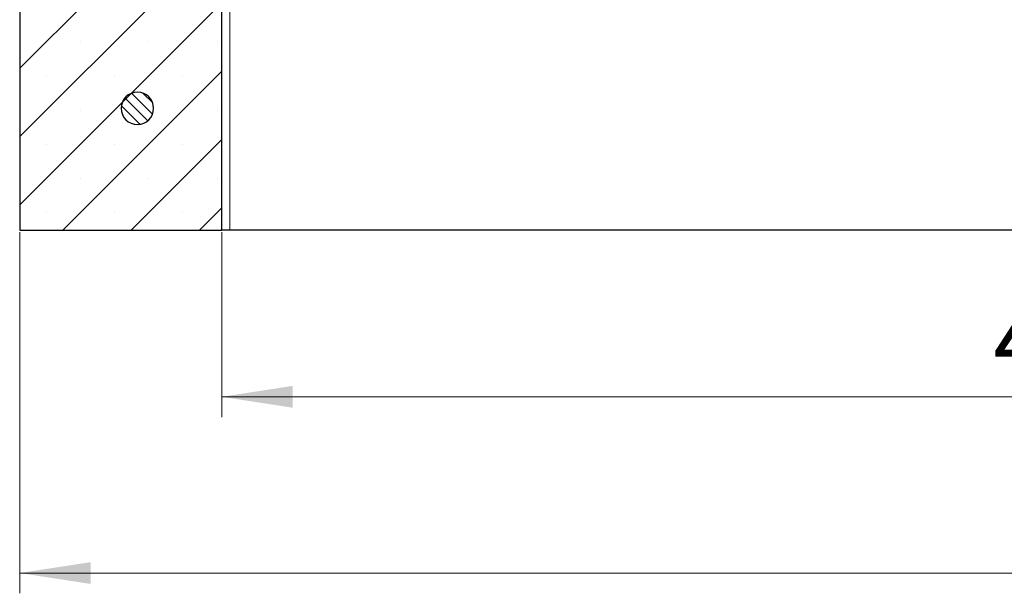
# Model space of a CAD drawing. Units: millimetres. Extents: x 0 to 420, y 0 to 297.
# Drawn here: x 214 to 263, y 97 to 126 of the extents above; entities that cross this region are included whole.
import ezdxf

# ---------------------------------------------------------------- set-up
doc = ezdxf.new("R2010")
doc.units = ezdxf.units.MM
doc.styles.add('SLDTEXTSTYLE0', font='TXT', dxfattribs={"width": 0.605})
doc.dimstyles.new('SLDDIMSTYLE0', dxfattribs={"dimtxt": 3.5, "dimasz": 3.5, "dimexe": 0, "dimexo": 0.0625, "dimgap": 0.875, "dimtad": 1, "dimlfac": 5, "dimrnd": 1e-09, "dimzin": 12, "dimdsep": 46, "dimtxsty": 'SLDTEXTSTYLE0', "dimsah": 1, "dimcen": 0.09, "dimadec": 0, "dimazin": 3, "dimtfac": 1, "dimtdec": 3, "dimtofl": 0, "dimtmove": 0, "dimatfit": 3, "dimfxl": 0, "dimfrac": 2, "dimtolj": 1, "dimtzin": 12, "dimarcsym": 0})
doc.dimstyles.new('SLDDIMSTYLE3', dxfattribs={"dimtxt": 3.5, "dimasz": 3.5, "dimexe": 0, "dimexo": 0.0625, "dimgap": 0.875, "dimtad": 1, "dimdec": 0, "dimlfac": 5, "dimrnd": 1e-09, "dimzin": 12, "dimdsep": 46, "dimtxsty": 'SLDTEXTSTYLE0', "dimsah": 1, "dimcen": 0.09, "dimadec": 0, "dimazin": 3, "dimtfac": 1, "dimtdec": 3, "dimtofl": 0, "dimtmove": 0, "dimatfit": 3, "dimfxl": 0, "dimfrac": 2, "dimtolj": 1, "dimtzin": 12, "dimarcsym": 0})

# ---------------------------------------------------------------- blocks, each defined once
blk = doc.blocks.new('_D_6')
at = {"color": 7, "linetype": 'Continuous', "lineweight": 18}
for p, q in [((214.224, 115.224), (214.224, 97.414)), ((352.224, 115.224), (352.224, 97.414)), ((214.224, 98.414), (352.224, 98.414))]:
    blk.add_line(p, q, dxfattribs=at)
for points in [[(214.224, 98.414), (217.724, 97.876), (217.724, 98.953)], [(352.224, 98.414), (348.724, 98.953), (348.724, 97.876)]]:
    blk.add_solid(points, dxfattribs=at)
at = {"color": 7, "linetype": 'Continuous', "lineweight": 18, "insert": (279.214, 102.926), "char_height": 3.5, "attachment_point": 1, "style": 'SLDTEXTSTYLE0'}
blk.add_mtext('690', dxfattribs=at)
blk = doc.blocks.new('_D_7')
at = {"color": 7, "linetype": 'Continuous', "lineweight": 18}
for p, q in [((224.179, 115.224), (224.179, 106.102)), ((308.233, 115.224), (308.233, 106.102)), ((308.233, 107.102), (224.179, 107.102))]:
    blk.add_line(p, q, dxfattribs=at)
for points in [[(224.179, 107.102), (227.679, 106.564), (227.679, 107.641)], [(308.233, 107.102), (304.733, 107.641), (304.733, 106.564)]]:
    blk.add_solid(points, dxfattribs=at)
at = {"color": 7, "linetype": 'Continuous', "lineweight": 18, "insert": (262.195, 111.614), "char_height": 3.5, "attachment_point": 1, "style": 'SLDTEXTSTYLE0'}
blk.add_mtext('420', dxfattribs=at)

msp = doc.modelspace()

# ---------------------------------------------------------------- hatches: boundary and pattern name
at = {"linetype": 'Continuous', "lineweight": 18}
h = msp.add_hatch(dxfattribs=at)
h.set_pattern_fill('SACNCR', style=0)
edge = h.paths.add_edge_path(flags=0)
edge.add_line((214.8045, 135.3243), (215.1681, 145.7366))
edge.add_spline(control_points=[(215.1681, 145.7366), (214.8534, 145.6516), (214.5387, 145.5666), (214.2239, 145.4815)], knot_values=[0, 0, 0, 0, 1, 1, 1, 1], weights=[1, 1, 1, 1], degree=3, periodic=0)
edge.add_line((214.2239, 145.4815), (214.2239, 115.3243))
edge.add_line((214.2239, 115.3243), (224.1785, 115.3243))
edge.add_line((224.1785, 115.3243), (224.1785, 135.3243))
edge.add_line((224.1785, 135.3243), (214.8045, 135.3243))
h = msp.add_hatch(dxfattribs=at)
h.set_pattern_fill('ANSI31', scale=0.125, angle=90, style=0)
edge = h.paths.add_edge_path(flags=0)
edge.add_arc((220.0239, 121.3243), 0.8, 0, 90)
edge.add_arc((220.0239, 121.3243), 0.8, 90, 180)
edge.add_arc((220.0239, 121.3243), 0.8, 180, 270)
edge.add_arc((220.0239, 121.3243), 0.8, 270, 360)

# ---------------------------------------------------------------- linework, layer by layer
at = {"color": 7, "linetype": 'Continuous', "lineweight": 25}
for p, q in [((214.2239, 145.4815), (214.2239, 115.3243)), ((224.1785, 115.3243), (224.1785, 135.3243)), ((214.2239, 115.3243), (224.1785, 115.3243)), ((224.5785, 115.3243), (224.1785, 115.3243)), ((307.8325, 115.3243), (224.5785, 115.3243))]:
    msp.add_line(p, q, dxfattribs=at)
at = {"color": 8, "linetype": 'Continuous', "lineweight": 18}
msp.add_line((224.5785, 135.3243), (224.5785, 115.3243), dxfattribs=at)
at = {"color": 7, "linetype": 'Continuous', "lineweight": 25}
for start, end in [(90, 180), (0, 90), (180, 270), (270, 0)]:
    msp.add_arc((220.0239, 121.3243), 0.8, start, end, dxfattribs=at)

# ---------------------------------------------------------------- dimensions: what is measured, and where the dimension line sits
at = {"color": 7, "linetype": 'Continuous', "lineweight": 18}
for base, p1, p2, dimstyle, picture, middle in [((352.2239, 98.4145), (214.2239, 115.3243), (352.2239, 115.3243), 'SLDDIMSTYLE0', '_D_6', (283.2239, 98.4145)), ((224.1785, 107.1024), (308.2325, 115.3243), (224.1785, 115.3243), 'SLDDIMSTYLE3', '_D_7', (266.2055, 107.1024))]:
    dim = msp.add_linear_dim(base=base, p1=p1, p2=p2, angle=0, dimstyle=dimstyle, dxfattribs=at)
    dim.commit()
    dim.dimension.update_dxf_attribs({"geometry": picture, "text_midpoint": middle, "dimtype": 160})

doc.saveas('drawing.dxf')
